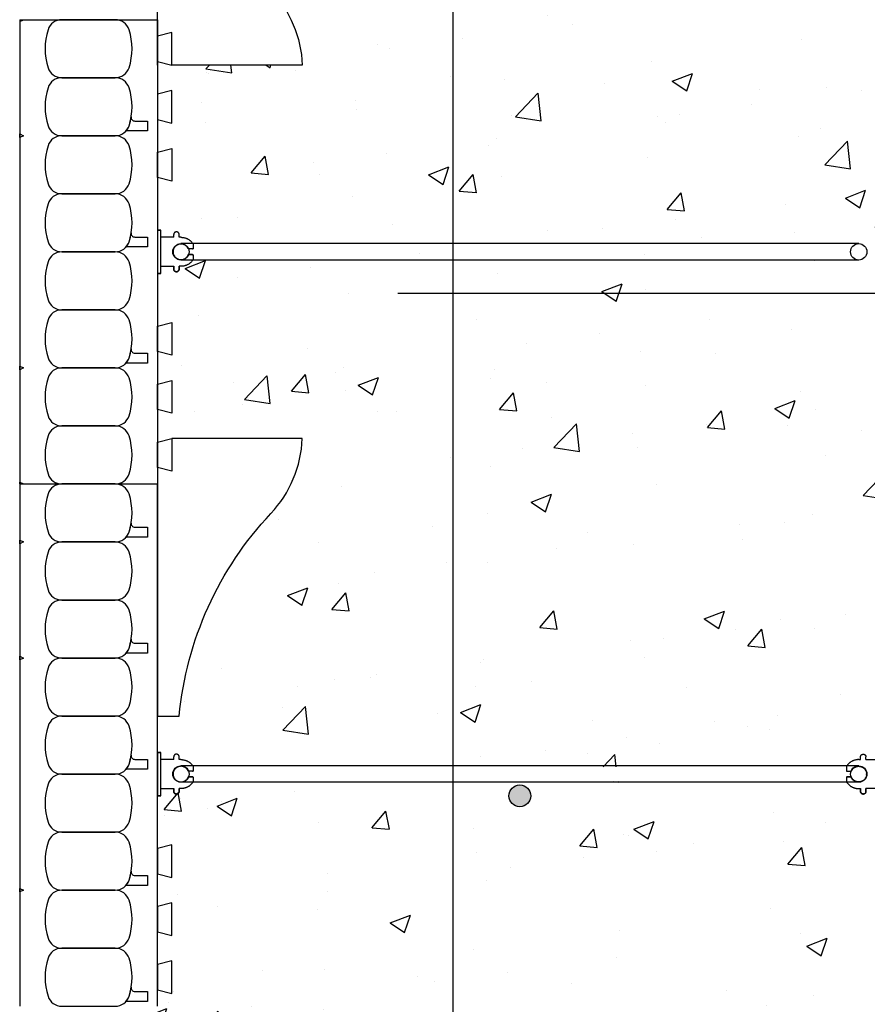
# Model space of a CAD drawing. Units: inches. Extents: x 347.7 to 390.1, y 148.4 to 202.6.
# Drawn here: x 348.7 to 363.3, y 165 to 182 of the extents above; entities that cross this region are included whole.
import ezdxf

# ---------------------------------------------------------------- set-up
doc = ezdxf.new("R2010")
doc.units = ezdxf.units.IN
doc.header["$MEASUREMENT"] = 0
for name, color, linetype in [('HATCH', 12, 'Continuous'), ('line25', 2, 'Continuous'), ('LINE3', 3, 'Continuous'), ('LINE50', 5, 'Continuous'), ('LINE65', 3, 'Continuous'), ('LINE9', 9, 'Continuous')]:
    doc.layers.add(name, color=color, linetype=linetype)

# ---------------------------------------------------------------- blocks, each defined once
blk = doc.blocks.new('WEB_12_CENTRE_TOP')
for p, q in [((11.688, 0.141), (0, 0.141)), ((11.688, -0.141), (0, -0.141))]:
    blk.add_line(p, q)
for centre in [(0, 0), (11.688, 0)]:
    blk.add_circle(centre, 0.141)
blk = doc.blocks.new('Connector')
blk.add_point((0.271, 0))
at = {"layer": 'LINE9'}
for p, q in [((0, 0.375), (0, -0.375)), ((0.062, -0.375), (0.062, 0.375)), ((0.281, 0.25), (0.062, 0.25))]:
    blk.add_line(p, q, dxfattribs=at)
for points, weights in [([(0.007, 0.375), (0.004, 0.375), (0, 0.375)], [1, 0.972587069138, 0.950305488115]), ([(0.327, 0.343), (0.308, 0.343), (0.281, 0.317), (0.281, 0.297)], [1, 0.85355339, 0.85355339, 1]), ([(0.328, 0.343), (0.327, 0.343), (0.327, 0.343)], [1, 0.70710678, 1]), ([(0.375, 0.297), (0.375, 0.317), (0.348, 0.343), (0.329, 0.343)], [1, 0.85355339, 0.85355339, 1]), ([(0.406, 0.25), (0.546, 0.25), (0.619, 0.131)], [0.958404415409, 0.794674173519, 0.864651571113]), ([(0.619, 0.052), (0.612, 0.049), (0.604, 0.049)], [0.83615024178, 0.892081430621, 1]), ([(0.619, -0.131), (0.546, -0.25), (0.406, -0.25)], [0.864651574428, 0.794674169686, 0.958404415195]), ([(0.604, -0.049), (0.612, -0.049), (0.619, -0.052)], [1, 0.89208144177, 0.836150253337]), ([(0.281, -0.297), (0.281, -0.317), (0.308, -0.343), (0.327, -0.343)], [1, 0.85355339, 0.85355339, 1]), ([(0.327, -0.343), (0.281, -0.343), (0.281, -0.297)], [1, 0.70710678, 1]), ([(0.329, -0.343), (0.348, -0.343), (0.375, -0.317), (0.375, -0.297)], [1, 0.85355339, 0.85355339, 1]), ([(0.375, -0.297), (0.375, -0.343), (0.329, -0.343)], [1, 0.70710678, 1]), ([(0, -0.375), (0.004, -0.375), (0.007, -0.375)], [0.950305488115, 0.972587069138, 1])]:
    blk.add_rational_spline(points, weights, degree=2, dxfattribs=at)
for points, degree in [([(0, 0.375), (0.002, 0.375), (0.005, 0.375), (0.007, 0.375)], 3), ([(0.007, 0.375), (0.021, 0.375), (0.051, 0.375), (0.062, 0.375), (0.062, 0.375)], 3), ([(0.327, 0.343), (0.327, 0.343), (0.328, 0.343), (0.328, 0.343)], 3), ([(0.328, 0.343), (0.329, 0.343), (0.329, 0.343), (0.329, 0.343)], 3), ([(0.281, 0.25), (0.281, 0.297)], 1), ([(0.375, 0.25), (0.375, 0.297)], 1), ([(0.406, 0.25), (0.375, 0.25)], 1), ([(0.406, 0.25), (0.406, 0.25)], 1), ([(0.406, 0.25), (0.406, 0.25)], 1), ([(0.406, 0.25), (0.406, 0.25)], 1), ([(0.406, 0.25), (0.406, 0.25)], 1), ([(0.406, 0.25), (0.406, 0.25)], 1), ([(0.406, 0.25), (0.406, 0.25)], 1), ([(0.406, 0.25), (0.406, 0.25)], 1), ([(0.406, 0.25), (0.406, 0.25)], 1), ([(0.406, 0.25), (0.406, 0.25)], 1), ([(0.406, 0.25), (0.406, 0.25)], 1), ([(0.406, 0.25), (0.406, 0.25)], 1), ([(0.406, 0.25), (0.406, 0.25)], 1), ([(0.406, 0.25), (0.406, 0.25)], 1), ([(0.406, 0.25), (0.406, 0.25)], 1), ([(0.406, 0.25), (0.406, 0.25)], 1), ([(0.406, 0.25), (0.406, 0.25)], 1), ([(0.406, 0.25), (0.406, 0.25)], 1), ([(0.406, 0.25), (0.406, 0.25)], 1), ([(0.406, 0.25), (0.406, 0.25)], 1), ([(0.406, 0.25), (0.406, 0.25)], 1), ([(0.406, 0.25), (0.406, 0.25)], 1), ([(0.406, 0.25), (0.406, 0.25)], 1), ([(0.406, 0.25), (0.406, 0.25)], 1), ([(0.406, 0.25), (0.406, 0.25)], 1), ([(0.604, 0.049), (0.532, 0.049)], 1), ([(0.532, 0.049), (0.532, 0.049)], 1), ([(0.532, 0.049), (0.532, 0.049)], 1), ([(0.532, 0.049), (0.532, 0.049)], 1), ([(0.532, 0.049), (0.532, 0.049)], 1), ([(0.532, 0.049), (0.532, 0.049)], 1), ([(0.532, 0.049), (0.532, 0.049)], 1), ([(0.532, 0.049), (0.532, 0.049)], 1), ([(0.532, 0.049), (0.532, 0.049)], 1), ([(0.532, 0.049), (0.532, 0.049)], 1), ([(0.532, 0.049), (0.532, 0.049)], 1), ([(0.604, 0.049), (0.609, 0.049), (0.614, 0.05), (0.619, 0.052)], 3), ([(0.604, 0.049), (0.604, 0.049)], 1), ([(0.604, 0.049), (0.604, 0.049)], 1), ([(0.604, 0.049), (0.604, 0.049)], 1), ([(0.604, 0.049), (0.604, 0.049)], 1), ([(0.619, 0.131), (0.619, 0.052)], 1), ([(0.619, 0.131), (0.619, 0.131)], 1), ([(0.619, 0.131), (0.619, 0.131)], 1), ([(0.619, 0.131), (0.619, 0.131)], 1), ([(0.619, 0.131), (0.619, 0.131)], 1), ([(0.532, -0.049), (0.604, -0.049)], 1), ([(0.604, -0.049), (0.58, -0.049), (0.556, -0.049), (0.532, -0.049)], 3), ([(0.532, -0.049), (0.532, -0.049)], 1), ([(0.532, -0.049), (0.532, -0.049)], 1), ([(0.532, -0.049), (0.532, -0.049)], 1), ([(0.532, -0.049), (0.532, -0.049)], 1), ([(0.619, -0.052), (0.614, -0.05), (0.609, -0.049), (0.604, -0.049)], 3), ([(0.604, -0.049), (0.604, -0.049)], 1), ([(0.604, -0.049), (0.604, -0.049)], 1), ([(0.604, -0.049), (0.604, -0.049)], 1), ([(0.604, -0.049), (0.604, -0.049)], 1), ([(0.604, -0.049), (0.604, -0.049)], 1), ([(0.604, -0.049), (0.604, -0.049)], 1), ([(0.604, -0.049), (0.604, -0.049)], 1), ([(0.604, -0.049), (0.604, -0.049)], 1), ([(0.619, -0.052), (0.619, -0.131)], 1), ([(0.619, -0.131), (0.619, -0.131)], 1), ([(0.619, -0.131), (0.619, -0.131)], 1), ([(0.619, -0.131), (0.619, -0.131)], 1), ([(0.619, -0.131), (0.619, -0.131)], 1), ([(0.062, -0.25), (0.281, -0.25)], 1), ([(0.281, -0.297), (0.281, -0.25)], 1), ([(0.281, -0.25), (0.281, -0.297)], 1), ([(0.375, -0.25), (0.375, -0.297)], 1), ([(0.375, -0.297), (0.375, -0.25)], 1), ([(0.406, -0.25), (0.375, -0.25)], 1), ([(0.406, -0.25), (0.406, -0.25)], 1), ([(0.406, -0.25), (0.406, -0.25)], 1), ([(0.406, -0.25), (0.406, -0.25)], 1), ([(0.406, -0.25), (0.406, -0.25)], 1), ([(0.406, -0.25), (0.406, -0.25)], 1), ([(0.406, -0.25), (0.406, -0.25)], 1), ([(0.406, -0.25), (0.406, -0.25)], 1), ([(0.406, -0.25), (0.406, -0.25)], 1), ([(0.406, -0.25), (0.406, -0.25)], 1), ([(0.406, -0.25), (0.406, -0.25)], 1), ([(0.406, -0.25), (0.406, -0.25)], 1), ([(0.007, -0.375), (0.005, -0.375), (0.002, -0.375), (0, -0.375)], 3), ([(0.062, -0.375), (0.062, -0.375), (0.051, -0.375), (0.021, -0.375), (0.007, -0.375)], 3), ([(0.328, -0.343), (0.328, -0.343), (0.327, -0.343), (0.327, -0.343)], 3), ([(0.329, -0.343), (0.329, -0.343), (0.329, -0.343), (0.328, -0.343)], 3)]:
    blk.add_open_spline(points, degree=degree, dxfattribs=at)
for points, weights, knots in [([(0.062, 0.375), (0.062, 0.375), (0.046, 0.375), (0.03, 0.375), (0.007, 0.375)], [0.868718858569, 0.861102746415, 1, 0.861102734288, 0.868718859898], [0, 0, 0, 0.5, 0.5, 1, 1, 1]), ([(0.532, 0.049), (0.472, 0.203), (0.333, 0.113), (0.157, 0), (0.333, -0.113), (0.472, -0.203), (0.532, -0.049)], [0.899508922286, 0.599718215298, 1, 0.54226024, 1, 0.599718224335, 0.899508908749], [0, 0, 0, 0.318112, 0.318112, 0.681888, 0.681888, 1, 1, 1]), ([(0.007, -0.375), (0.03, -0.375), (0.046, -0.375), (0.062, -0.375), (0.062, -0.375)], [0.868718859319, 0.861102739573, 1, 0.861102742958, 0.868718858948], [0, 0, 0, 0.5, 0.5, 1, 1, 1])]:
    blk.add_rational_spline(points, weights, degree=2, knots=knots, dxfattribs=at)

msp = doc.modelspace()

# ---------------------------------------------------------------- hatches: boundary and pattern name
at = {"layer": 'HATCH'}
h = msp.add_hatch(dxfattribs=at)
h.set_pattern_fill('AR-CONC', color=256, scale=0.5, style=0)
h.set_pattern_definition([(50, (16.918, 86.6055), (3.5863, -0.31376), [0.375, -4.125]), (355, (16.918, 86.6055), (-0.693757, 3.76096), [0.3, -3.3]), (100.4514, (17.217, 86.5794), (2.892547, 3.447198), [0.3187, -3.50571]), (46.1842, (16.918, 87.6055), (5.336205, -0.827595), [0.5625, -6.1875]), (96.6356, (17.3627, 87.5366), (4.673314, 4.87059), [0.47805, -5.258565]), (351.1842, (16.918, 87.6055), (4.67331, 4.87059), [0.45, -4.95]), (21, (17.418, 87.3555), (2.984535, -2.013094), [0.375, -4.125]), (326, (17.418, 87.3555), (1.216577, 3.62575), [0.3, -3.3]), (71.4514, (17.6667, 87.1878), (4.201113, 1.612652), [0.3187, -3.50571]), (37.5, (16.918, 86.6055), (0.0607993, 1.6644693), [0, -3.26, 0, -3.35, 0, -3.3125]), (7.5, (16.918, 86.6055), (1.315348, 1.9720586), [0, -1.91, 0, -3.185, 0, -1.2625]), (327.5, (15.803, 86.6055), (2.669112, -0.1127744), [0, -1.25, 0, -3.9, 0, -5.175]), (317.5, (15.303, 86.6055), (2.915931, 0.500525), [0, -1.625, 0, -2.59, 0, -3.675])])
h.paths.add_polyline_path([(357.0998, 168.6095, -1), (357.4748, 168.6095, -1)], flags=16)
h.paths.add_polyline_path([(357.4748, 152.5939, -1), (357.0998, 152.5939, -1)], flags=16)
h.paths.add_polyline_path([(390.1467, 177.2661), (390.1467, 178.703), (382.4122, 178.703), (382.4122, 177.2661)], flags=17)
h.paths.add_polyline_path([(384.4637, 177.9819, 1), (384.8387, 177.9819, 1)], flags=17)
h.paths.add_polyline_path([(374.4122, 178.703), (374.4122, 177.2661), (382.1622, 177.2661), (382.1622, 178.703)], flags=17)
h.paths.add_polyline_path([(374.1622, 177.2661), (374.1622, 178.703), (366.4122, 178.703), (366.4122, 177.2661)], flags=17)
h.paths.add_polyline_path([(368.4637, 177.982, 1), (368.8387, 177.982, 1)], flags=17)
edge = h.paths.add_edge_path()
edge.add_line((388.3498, 178.982), (388.3498, 184.2345))
edge.add_line((388.3498, 184.2345), (388.0061, 184.2345))
edge.add_line((388.0061, 184.2345), (388.0685, 183.9845))
edge.add_line((388.0685, 183.9845), (387.5061, 183.9845))
edge.add_line((387.5061, 183.9845), (387.5685, 184.2345))
edge.add_line((387.5685, 184.2345), (387.0061, 184.2345))
edge.add_line((387.0061, 184.2345), (387.0685, 183.9845))
edge.add_line((387.0685, 183.9845), (386.5061, 183.9845))
edge.add_line((386.5061, 183.9845), (386.5685, 184.2345))
edge.add_line((386.5685, 184.2345), (386.2873, 184.2345))
edge.add_line((386.2873, 184.2345), (386.0061, 184.2345))
edge.add_line((386.0061, 184.2345), (386.0685, 183.9845))
edge.add_line((386.0685, 183.9845), (385.5061, 183.9845))
edge.add_line((385.5061, 183.9845), (385.5685, 184.2345))
edge.add_line((385.5685, 184.2345), (385.0061, 184.2345))
edge.add_line((385.0061, 184.2345), (385.0685, 183.9845))
edge.add_line((385.0685, 183.9845), (384.5061, 183.9845))
edge.add_line((384.5061, 183.9845), (384.5685, 184.2345))
edge.add_line((384.5685, 184.2345), (384.0061, 184.2345))
edge.add_line((384.0061, 184.2345), (384.0685, 183.9845))
edge.add_line((384.0685, 183.9845), (383.5061, 183.9845))
edge.add_line((383.5061, 183.9845), (383.5685, 184.2345))
edge.add_line((383.5685, 184.2345), (381.0061, 184.2345))
edge.add_line((381.0061, 184.2345), (381.0685, 183.9845))
edge.add_line((381.0685, 183.9845), (380.5061, 183.9845))
edge.add_line((380.5061, 183.9845), (380.5685, 184.2345))
edge.add_line((380.5685, 184.2345), (380.0061, 184.2345))
edge.add_line((380.0061, 184.2345), (380.0685, 183.9845))
edge.add_line((380.0685, 183.9845), (379.5061, 183.9845))
edge.add_line((379.5061, 183.9845), (379.5685, 184.2345))
edge.add_line((379.5685, 184.2345), (379.0061, 184.2345))
edge.add_line((379.0061, 184.2345), (379.0685, 183.9845))
edge.add_line((379.0685, 183.9845), (378.5061, 183.9845))
edge.add_line((378.5061, 183.9845), (378.5685, 184.2345))
edge.add_line((378.5685, 184.2345), (378.0061, 184.2345))
edge.add_line((378.0061, 184.2345), (378.0685, 183.9845))
edge.add_line((378.0685, 183.9845), (377.5061, 183.9845))
edge.add_line((377.5061, 183.9845), (377.5685, 184.2345))
edge.add_line((377.5685, 184.2345), (377.0061, 184.2345))
edge.add_line((377.0061, 184.2345), (377.0685, 183.9845))
edge.add_line((377.0685, 183.9845), (376.5061, 183.9845))
edge.add_line((376.5061, 183.9845), (376.5685, 184.2345))
edge.add_line((376.5685, 184.2345), (376.0061, 184.2345))
edge.add_line((376.0061, 184.2345), (376.0685, 183.9845))
edge.add_line((376.0685, 183.9845), (375.5061, 183.9845))
edge.add_line((375.5061, 183.9845), (375.5685, 184.2345))
edge.add_line((375.5685, 184.2345), (373.0061, 184.2345))
edge.add_line((373.0061, 184.2345), (373.0685, 183.9845))
edge.add_line((373.0685, 183.9845), (372.5061, 183.9845))
edge.add_line((372.5061, 183.9845), (372.5685, 184.2345))
edge.add_line((372.5685, 184.2345), (372.0061, 184.2345))
edge.add_line((372.0061, 184.2345), (372.0685, 183.9845))
edge.add_line((372.0685, 183.9845), (371.5061, 183.9845))
edge.add_line((371.5061, 183.9845), (371.5685, 184.2345))
edge.add_line((371.5685, 184.2345), (371.0061, 184.2345))
edge.add_line((371.0061, 184.2345), (371.0685, 183.9845))
edge.add_line((371.0685, 183.9845), (370.5061, 183.9845))
edge.add_line((370.5061, 183.9845), (370.5685, 184.2345))
edge.add_line((370.5685, 184.2345), (370.0061, 184.2345))
edge.add_line((370.0061, 184.2345), (370.0685, 183.9845))
edge.add_line((370.0685, 183.9845), (369.5061, 183.9845))
edge.add_line((369.5061, 183.9845), (369.5685, 184.2345))
edge.add_line((369.5685, 184.2345), (369.0061, 184.2345))
edge.add_line((369.0061, 184.2345), (369.0685, 183.9845))
edge.add_line((369.0685, 183.9845), (368.5061, 183.9845))
edge.add_line((368.5061, 183.9845), (368.5685, 184.2345))
edge.add_line((368.5685, 184.2345), (368.0061, 184.2345))
edge.add_line((368.0061, 184.2345), (368.0685, 183.9845))
edge.add_line((368.0685, 183.9845), (367.5061, 183.9845))
edge.add_line((367.5061, 183.9845), (367.5685, 184.2345))
edge.add_line((367.5685, 184.2345), (364.7873, 184.2345))
edge.add_arc((364.7873, 185.4845), 1.25, 180, 270, ccw=False)
edge.add_line((363.5373, 185.4845), (363.5373, 188.2657))
edge.add_line((363.5373, 188.2657), (363.2873, 188.2034))
edge.add_line((363.2873, 188.2034), (363.2873, 188.7657))
edge.add_line((363.2873, 188.7657), (363.5373, 188.7034))
edge.add_line((363.5373, 188.7034), (363.5373, 189.2657))
edge.add_line((363.5373, 189.2657), (363.2873, 189.2034))
edge.add_line((363.2873, 189.2034), (363.2873, 189.7657))
edge.add_line((363.2873, 189.7657), (363.5373, 189.7034))
edge.add_line((363.5373, 189.7034), (363.5373, 190.2657))
edge.add_line((363.5373, 190.2657), (363.2873, 190.2034))
edge.add_line((363.2873, 190.2034), (363.2873, 190.7657))
edge.add_line((363.2873, 190.7657), (363.5373, 190.7034))
edge.add_line((363.5373, 190.7034), (363.5373, 191.2657))
edge.add_line((363.5373, 191.2657), (363.2873, 191.2034))
edge.add_line((363.2873, 191.2034), (363.2873, 191.7657))
edge.add_line((363.2873, 191.7657), (363.5373, 191.7034))
edge.add_line((363.5373, 191.7034), (363.5373, 192.2657))
edge.add_line((363.5373, 192.2657), (363.2873, 192.2034))
edge.add_line((363.2873, 192.2034), (363.2873, 192.7657))
edge.add_line((363.2873, 192.7657), (363.5373, 192.7034))
edge.add_line((363.5373, 192.7034), (363.5373, 193.2657))
edge.add_line((363.5373, 193.2657), (363.2873, 193.2034))
edge.add_line((363.2873, 193.2034), (363.2873, 193.7657))
edge.add_line((363.2873, 193.7657), (363.5373, 193.7034))
edge.add_line((363.5373, 193.7034), (363.5373, 196.2657))
edge.add_line((363.5373, 196.2657), (363.2873, 196.2034))
edge.add_line((363.2873, 196.2034), (363.2873, 196.7657))
edge.add_line((363.2873, 196.7657), (363.5373, 196.7034))
edge.add_line((363.5373, 196.7034), (363.5373, 197.2657))
edge.add_line((363.5373, 197.2657), (363.2873, 197.2034))
edge.add_line((363.2873, 197.2034), (363.2873, 197.7657))
edge.add_line((363.2873, 197.7657), (363.5373, 197.7034))
edge.add_line((363.5373, 197.7034), (363.5373, 198.2657))
edge.add_line((363.5373, 198.2657), (363.2873, 198.2034))
edge.add_line((363.2873, 198.2034), (363.2873, 198.7657))
edge.add_line((363.2873, 198.7657), (363.5373, 198.7034))
edge.add_line((363.5373, 198.7034), (363.5373, 199.2657))
edge.add_line((363.5373, 199.2657), (363.2873, 199.2034))
edge.add_line((363.2873, 199.2034), (363.2873, 199.7657))
edge.add_line((363.2873, 199.7657), (363.5373, 199.7034))
edge.add_line((363.5373, 199.7034), (363.5373, 200.2657))
edge.add_line((363.5373, 200.2657), (363.2873, 200.2034))
edge.add_line((363.2873, 200.2034), (363.2873, 200.7657))
edge.add_line((363.2873, 200.7657), (363.5373, 200.7034))
edge.add_line((363.5373, 200.7034), (363.5373, 201.2657))
edge.add_line((363.5373, 201.2657), (363.2873, 201.2034))
edge.add_line((363.2873, 201.2034), (363.2873, 201.6059))
edge.add_line((363.2873, 201.6059), (358.2873, 201.6059))
edge.add_line((358.2873, 201.6059), (357.2873, 202.6059))
edge.add_line((357.2873, 202.6059), (357.2873, 200.6059))
edge.add_line((357.2873, 200.6059), (356.2873, 201.6059))
edge.add_line((356.2873, 201.6059), (356.0057, 201.6059))
edge.add_line((356.0057, 201.6059), (356.0057, 195.1251))
edge.add_line((356.0057, 195.1251), (363.1313, 195.1251))
edge.add_arc((363.1313, 194.9845), 0.1406, -90, 90, ccw=False)
edge.add_line((363.1313, 194.8439), (356.0057, 194.8439))
edge.add_line((356.0057, 194.8439), (356.0057, 187.1095))
edge.add_line((356.0057, 187.1095), (362.8588, 187.1095))
edge.add_line((362.8588, 187.1095), (362.8588, 187.0345))
edge.add_line((362.8588, 187.0345), (363.0193, 187.0345))
edge.add_arc((363.1338, 186.9845), 0.125, -156.42182, 156.42182, ccw=False)
edge.add_line((363.0193, 186.9345), (362.8588, 186.9345))
edge.add_line((362.8588, 186.9345), (362.8588, 186.8595))
edge.add_line((362.8588, 186.8595), (356.0057, 186.8595))
edge.add_line((356.0057, 186.8595), (356.0057, 177.2661))
edge.add_line((356.0057, 177.2661), (366.1622, 177.2661))
edge.add_line((366.1622, 177.2661), (366.1622, 183.5485))
edge.add_line((366.1622, 183.5485), (366.2372, 183.5485))
edge.add_line((366.2372, 183.5485), (366.2372, 183.7089))
edge.add_arc((366.2872, 183.8235), 0.125, -66.42182, 246.42182, ccw=False)
edge.add_line((366.3372, 183.7089), (366.3372, 183.5485))
edge.add_line((366.3372, 183.5485), (366.4122, 183.5485))
edge.add_line((366.4122, 183.5485), (366.4122, 178.703))
edge.add_line((366.4122, 178.703), (374.1622, 178.703))
edge.add_line((374.1622, 178.703), (374.1622, 183.5485))
edge.add_line((374.1622, 183.5485), (374.2372, 183.5485))
edge.add_line((374.2372, 183.5485), (374.2372, 183.7089))
edge.add_arc((374.2872, 183.8235), 0.125, -66.42182, 246.42182, ccw=False)
edge.add_line((374.3372, 183.7089), (374.3372, 183.5485))
edge.add_line((374.3372, 183.5485), (374.4122, 183.5485))
edge.add_line((374.4122, 183.5485), (374.4122, 178.703))
edge.add_line((374.4122, 178.703), (382.1622, 178.703))
edge.add_line((382.1622, 178.703), (382.1622, 183.5485))
edge.add_line((382.1622, 183.5485), (382.2372, 183.5485))
edge.add_line((382.2372, 183.5485), (382.2372, 183.7089))
edge.add_arc((382.2872, 183.8235), 0.125, -66.42182, 246.42182, ccw=False)
edge.add_line((382.3372, 183.7089), (382.3372, 183.5485))
edge.add_line((382.3372, 183.5485), (382.4122, 183.5485))
edge.add_line((382.4122, 183.5485), (382.4122, 178.703))
edge.add_line((382.4122, 178.703), (388.6288, 178.703))
edge.add_line((388.6288, 178.703), (388.3498, 178.982))
edge = h.paths.add_edge_path()
edge.add_line((356.0057, 154.3525), (356.2873, 154.3525))
edge.add_line((356.2873, 154.3525), (357.2873, 155.3525))
edge.add_line((357.2873, 155.3525), (357.2873, 153.3525))
edge.add_line((357.2873, 153.3525), (358.2873, 154.3525))
edge.add_line((358.2873, 154.3525), (363.2873, 154.3525))
edge.add_line((363.2873, 154.3525), (363.2873, 154.7657))
edge.add_line((363.2873, 154.7657), (363.5373, 154.7034))
edge.add_line((363.5373, 154.7034), (363.5373, 155.2657))
edge.add_line((363.5373, 155.2657), (363.2873, 155.2034))
edge.add_line((363.2873, 155.2034), (363.2873, 155.7657))
edge.add_line((363.2873, 155.7657), (363.5373, 155.7034))
edge.add_line((363.5373, 155.7034), (363.5373, 156.2657))
edge.add_line((363.5373, 156.2657), (363.2873, 156.2034))
edge.add_line((363.2873, 156.2034), (363.2873, 156.7657))
edge.add_line((363.2873, 156.7657), (363.5373, 156.7034))
edge.add_line((363.5373, 156.7034), (363.5373, 157.2657))
edge.add_line((363.5373, 157.2657), (363.2873, 157.2034))
edge.add_line((363.2873, 157.2034), (363.2873, 157.7657))
edge.add_line((363.2873, 157.7657), (363.5373, 157.7034))
edge.add_line((363.5373, 157.7034), (363.5373, 158.2657))
edge.add_line((363.5373, 158.2657), (363.2873, 158.2034))
edge.add_line((363.2873, 158.2034), (363.2873, 158.7657))
edge.add_line((363.2873, 158.7657), (363.5373, 158.7034))
edge.add_line((363.5373, 158.7034), (363.5373, 159.2657))
edge.add_line((363.5373, 159.2657), (363.2873, 159.2034))
edge.add_line((363.2873, 159.2034), (363.2873, 159.7657))
edge.add_line((363.2873, 159.7657), (363.5373, 159.7034))
edge.add_line((363.5373, 159.7034), (363.5373, 162.2657))
edge.add_line((363.5373, 162.2657), (363.2873, 162.2034))
edge.add_line((363.2873, 162.2034), (363.2873, 162.7657))
edge.add_line((363.2873, 162.7657), (363.5373, 162.7034))
edge.add_line((363.5373, 162.7034), (363.5373, 163.2657))
edge.add_line((363.5373, 163.2657), (363.2873, 163.2034))
edge.add_line((363.2873, 163.2034), (363.2873, 163.7657))
edge.add_line((363.2873, 163.7657), (363.5373, 163.7034))
edge.add_line((363.5373, 163.7034), (363.5373, 164.2657))
edge.add_line((363.5373, 164.2657), (363.2873, 164.2034))
edge.add_line((363.2873, 164.2034), (363.2873, 164.7657))
edge.add_line((363.2873, 164.7657), (363.5373, 164.7034))
edge.add_line((363.5373, 164.7034), (363.5373, 165.2657))
edge.add_line((363.5373, 165.2657), (363.2873, 165.2034))
edge.add_line((363.2873, 165.2034), (363.2873, 165.7657))
edge.add_line((363.2873, 165.7657), (363.5373, 165.7034))
edge.add_line((363.5373, 165.7034), (363.5373, 166.2657))
edge.add_line((363.5373, 166.2657), (363.2873, 166.2034))
edge.add_line((363.2873, 166.2034), (363.2873, 166.7657))
edge.add_line((363.2873, 166.7657), (363.5373, 166.7034))
edge.add_line((363.5373, 166.7034), (363.5373, 167.2657))
edge.add_line((363.5373, 167.2657), (363.2873, 167.2034))
edge.add_line((363.2873, 167.2034), (363.2873, 167.7657))
edge.add_line((363.2873, 167.7657), (363.5373, 167.7034))
edge.add_line((363.5373, 167.7034), (363.5373, 170.4845))
edge.add_arc((364.7873, 170.4845), 1.25, 90, 180, ccw=False)
edge.add_line((364.7873, 171.7345), (367.5685, 171.7345))
edge.add_line((367.5685, 171.7345), (367.5061, 171.9845))
edge.add_line((367.5061, 171.9845), (368.0685, 171.9845))
edge.add_line((368.0685, 171.9845), (368.0061, 171.7345))
edge.add_line((368.0061, 171.7345), (368.5685, 171.7345))
edge.add_line((368.5685, 171.7345), (368.5061, 171.9845))
edge.add_line((368.5061, 171.9845), (369.0685, 171.9845))
edge.add_line((369.0685, 171.9845), (369.0061, 171.7345))
edge.add_line((369.0061, 171.7345), (369.5685, 171.7345))
edge.add_line((369.5685, 171.7345), (369.5061, 171.9845))
edge.add_line((369.5061, 171.9845), (370.0685, 171.9845))
edge.add_line((370.0685, 171.9845), (370.0061, 171.7345))
edge.add_line((370.0061, 171.7345), (370.5685, 171.7345))
edge.add_line((370.5685, 171.7345), (370.5061, 171.9845))
edge.add_line((370.5061, 171.9845), (371.0685, 171.9845))
edge.add_line((371.0685, 171.9845), (371.0061, 171.7345))
edge.add_line((371.0061, 171.7345), (371.5685, 171.7345))
edge.add_line((371.5685, 171.7345), (371.5061, 171.9845))
edge.add_line((371.5061, 171.9845), (372.0685, 171.9845))
edge.add_line((372.0685, 171.9845), (372.0061, 171.7345))
edge.add_line((372.0061, 171.7345), (372.5685, 171.7345))
edge.add_line((372.5685, 171.7345), (372.5061, 171.9845))
edge.add_line((372.5061, 171.9845), (373.0685, 171.9845))
edge.add_line((373.0685, 171.9845), (373.0061, 171.7345))
edge.add_line((373.0061, 171.7345), (375.5685, 171.7345))
edge.add_line((375.5685, 171.7345), (375.5061, 171.9845))
edge.add_line((375.5061, 171.9845), (376.0685, 171.9845))
edge.add_line((376.0685, 171.9845), (376.0061, 171.7345))
edge.add_line((376.0061, 171.7345), (376.5685, 171.7345))
edge.add_line((376.5685, 171.7345), (376.5061, 171.9845))
edge.add_line((376.5061, 171.9845), (377.0685, 171.9845))
edge.add_line((377.0685, 171.9845), (377.0061, 171.7345))
edge.add_line((377.0061, 171.7345), (377.5685, 171.7345))
edge.add_line((377.5685, 171.7345), (377.5061, 171.9845))
edge.add_line((377.5061, 171.9845), (378.0685, 171.9845))
edge.add_line((378.0685, 171.9845), (378.0061, 171.7345))
edge.add_line((378.0061, 171.7345), (378.5685, 171.7345))
edge.add_line((378.5685, 171.7345), (378.5061, 171.9845))
edge.add_line((378.5061, 171.9845), (379.0685, 171.9845))
edge.add_line((379.0685, 171.9845), (379.0061, 171.7345))
edge.add_line((379.0061, 171.7345), (379.5685, 171.7345))
edge.add_line((379.5685, 171.7345), (379.5061, 171.9845))
edge.add_line((379.5061, 171.9845), (380.0685, 171.9845))
edge.add_line((380.0685, 171.9845), (380.0061, 171.7345))
edge.add_line((380.0061, 171.7345), (380.5685, 171.7345))
edge.add_line((380.5685, 171.7345), (380.5061, 171.9845))
edge.add_line((380.5061, 171.9845), (381.0685, 171.9845))
edge.add_line((381.0685, 171.9845), (381.0061, 171.7345))
edge.add_line((381.0061, 171.7345), (383.5685, 171.7345))
edge.add_line((383.5685, 171.7345), (383.5061, 171.9845))
edge.add_line((383.5061, 171.9845), (384.0685, 171.9845))
edge.add_line((384.0685, 171.9845), (384.0061, 171.7345))
edge.add_line((384.0061, 171.7345), (384.5685, 171.7345))
edge.add_line((384.5685, 171.7345), (384.5061, 171.9845))
edge.add_line((384.5061, 171.9845), (385.0685, 171.9845))
edge.add_line((385.0685, 171.9845), (385.0061, 171.7345))
edge.add_line((385.0061, 171.7345), (385.5685, 171.7345))
edge.add_line((385.5685, 171.7345), (385.5061, 171.9845))
edge.add_line((385.5061, 171.9845), (386.0685, 171.9845))
edge.add_line((386.0685, 171.9845), (386.0061, 171.7345))
edge.add_line((386.0061, 171.7345), (386.5685, 171.7345))
edge.add_line((386.5685, 171.7345), (386.5061, 171.9845))
edge.add_line((386.5061, 171.9845), (387.0685, 171.9845))
edge.add_line((387.0685, 171.9845), (387.0061, 171.7345))
edge.add_line((387.0061, 171.7345), (387.5685, 171.7345))
edge.add_line((387.5685, 171.7345), (387.5061, 171.9845))
edge.add_line((387.5061, 171.9845), (388.0685, 171.9845))
edge.add_line((388.0685, 171.9845), (388.0061, 171.7345))
edge.add_line((388.0061, 171.7345), (388.3498, 171.7345))
edge.add_line((388.3498, 171.7345), (388.3498, 176.982))
edge.add_line((388.3498, 176.982), (388.0657, 177.2661))
edge.add_line((388.0657, 177.2661), (382.4122, 177.2661))
edge.add_line((382.4122, 177.2661), (382.4122, 172.4105))
edge.add_line((382.4122, 172.4105), (382.3372, 172.4105))
edge.add_line((382.3372, 172.4105), (382.3372, 172.25))
edge.add_arc((382.2872, 172.1355), 0.125, -246.42182, 66.42182, ccw=False)
edge.add_line((382.2372, 172.25), (382.2372, 172.4105))
edge.add_line((382.2372, 172.4105), (382.1622, 172.4105))
edge.add_line((382.1622, 172.4105), (382.1622, 177.2661))
edge.add_line((382.1622, 177.2661), (374.4122, 177.2661))
edge.add_line((374.4122, 177.2661), (374.4122, 172.4105))
edge.add_line((374.4122, 172.4105), (374.3372, 172.4105))
edge.add_line((374.3372, 172.4105), (374.3372, 172.25))
edge.add_arc((374.2872, 172.1355), 0.125, -246.42182, 66.42182, ccw=False)
edge.add_line((374.2372, 172.25), (374.2372, 172.4105))
edge.add_line((374.2372, 172.4105), (374.1622, 172.4105))
edge.add_line((374.1622, 172.4105), (374.1622, 177.2661))
edge.add_line((374.1622, 177.2661), (366.4122, 177.2661))
edge.add_line((366.4122, 177.2661), (366.4122, 172.4105))
edge.add_line((366.4122, 172.4105), (366.3372, 172.4105))
edge.add_line((366.3372, 172.4105), (366.3372, 172.25))
edge.add_arc((366.2872, 172.1355), 0.125, -246.42182, 66.42182, ccw=False)
edge.add_line((366.2372, 172.25), (366.2372, 172.4105))
edge.add_line((366.2372, 172.4105), (366.1622, 172.4105))
edge.add_line((366.1622, 172.4105), (366.1622, 177.2661))
edge.add_line((366.1622, 177.2661), (356.0057, 177.2661))
edge.add_line((356.0057, 177.2661), (356.0057, 169.1095))
edge.add_line((356.0057, 169.1095), (362.8898, 169.1095))
edge.add_line((362.8898, 169.1095), (362.8898, 169.0345))
edge.add_line((362.8898, 169.0345), (363.0503, 169.0345))
edge.add_arc((363.1648, 168.9845), 0.125, -156.42182, 156.42182, ccw=False)
edge.add_line((363.0503, 168.9345), (362.8898, 168.9345))
edge.add_line((362.8898, 168.9345), (362.8898, 168.8595))
edge.add_line((362.8898, 168.8595), (356.0057, 168.8595))
edge.add_line((356.0057, 168.8595), (356.0057, 161.1251))
edge.add_line((356.0057, 161.1251), (363.1313, 161.1251))
edge.add_arc((363.1313, 160.9845), 0.1406, -90, 90, ccw=False)
edge.add_line((363.1313, 160.8439), (356.0057, 160.8439))
edge.add_line((356.0057, 160.8439), (356.0057, 154.3525))
edge = h.paths.add_edge_path()
edge.add_line((351.2873, 154.3525), (356.0057, 154.3525))
edge.add_line((356.0057, 154.3525), (356.0057, 160.8439))
edge.add_line((356.0057, 160.8439), (351.4433, 160.8439))
edge.add_arc((351.4433, 160.9845), 0.1406, 90, 270, ccw=False)
edge.add_line((351.4433, 161.1251), (356.0057, 161.1251))
edge.add_line((356.0057, 161.1251), (356.0057, 168.8595))
edge.add_line((356.0057, 168.8595), (351.7518, 168.8595))
edge.add_line((351.7518, 168.8595), (351.7518, 168.9345))
edge.add_line((351.7518, 168.9345), (351.5914, 168.9345))
edge.add_arc((351.4768, 168.9845), 0.125, 23.57818, 336.42182, ccw=False)
edge.add_line((351.5914, 169.0345), (351.7518, 169.0345))
edge.add_line((351.7518, 169.0345), (351.7518, 169.1095))
edge.add_line((351.7518, 169.1095), (356.0057, 169.1095))
edge.add_line((356.0057, 169.1095), (356.0057, 186.8595))
edge.add_line((356.0057, 186.8595), (351.7208, 186.8595))
edge.add_line((351.7208, 186.8595), (351.7208, 186.9345))
edge.add_line((351.7208, 186.9345), (351.5604, 186.9345))
edge.add_arc((351.4458, 186.9845), 0.125, 23.57818, 336.42182, ccw=False)
edge.add_line((351.5604, 187.0345), (351.7208, 187.0345))
edge.add_line((351.7208, 187.0345), (351.7208, 187.1095))
edge.add_line((351.7208, 187.1095), (356.0057, 187.1095))
edge.add_line((356.0057, 187.1095), (356.0057, 194.8439))
edge.add_line((356.0057, 194.8439), (351.4433, 194.8439))
edge.add_arc((351.4433, 194.9845), 0.1406, 90, 270, ccw=False)
edge.add_line((351.4433, 195.1251), (356.0057, 195.1251))
edge.add_line((356.0057, 195.1251), (356.0057, 201.6059))
edge.add_line((356.0057, 201.6059), (351.2873, 201.6059))
edge.add_line((351.2873, 201.6059), (351.2873, 201.2034))
edge.add_line((351.2873, 201.2034), (351.0373, 201.2657))
edge.add_line((351.0373, 201.2657), (351.0373, 200.7034))
edge.add_line((351.0373, 200.7034), (351.2873, 200.7657))
edge.add_line((351.2873, 200.7657), (351.2873, 200.2034))
edge.add_line((351.2873, 200.2034), (351.0373, 200.2657))
edge.add_line((351.0373, 200.2657), (351.0373, 199.7034))
edge.add_line((351.0373, 199.7034), (351.2873, 199.7657))
edge.add_line((351.2873, 199.7657), (351.2873, 199.2034))
edge.add_line((351.2873, 199.2034), (351.0373, 199.2657))
edge.add_line((351.0373, 199.2657), (351.0373, 198.7034))
edge.add_line((351.0373, 198.7034), (351.2873, 198.7657))
edge.add_line((351.2873, 198.7657), (351.2873, 198.2034))
edge.add_line((351.2873, 198.2034), (351.0373, 198.2657))
edge.add_line((351.0373, 198.2657), (351.0373, 197.7034))
edge.add_line((351.0373, 197.7034), (351.2873, 197.7657))
edge.add_line((351.2873, 197.7657), (351.2873, 197.2034))
edge.add_line((351.2873, 197.2034), (351.0373, 197.2657))
edge.add_line((351.0373, 197.2657), (351.0373, 196.7034))
edge.add_line((351.0373, 196.7034), (351.2873, 196.7657))
edge.add_line((351.2873, 196.7657), (351.2873, 196.2034))
edge.add_line((351.2873, 196.2034), (351.0373, 196.2657))
edge.add_line((351.0373, 196.2657), (351.0373, 193.7034))
edge.add_line((351.0373, 193.7034), (351.2873, 193.7657))
edge.add_line((351.2873, 193.7657), (351.2873, 193.2034))
edge.add_line((351.2873, 193.2034), (351.0373, 193.2657))
edge.add_line((351.0373, 193.2657), (351.0373, 192.7034))
edge.add_line((351.0373, 192.7034), (351.2873, 192.7657))
edge.add_line((351.2873, 192.7657), (351.2873, 192.2034))
edge.add_line((351.2873, 192.2034), (351.0373, 192.2657))
edge.add_line((351.0373, 192.2657), (351.0373, 191.7034))
edge.add_line((351.0373, 191.7034), (351.2873, 191.7657))
edge.add_line((351.2873, 191.7657), (351.2873, 191.2034))
edge.add_line((351.2873, 191.2034), (351.0373, 191.2657))
edge.add_line((351.0373, 191.2657), (351.0373, 190.9845))
edge.add_line((351.0373, 190.9845), (351.0373, 190.9845))
edge.add_line((351.0373, 190.9845), (351.0373, 190.7034))
edge.add_line((351.0373, 190.7034), (351.2873, 190.7657))
edge.add_line((351.2873, 190.7657), (351.2873, 190.2034))
edge.add_line((351.2873, 190.2034), (351.0373, 190.2657))
edge.add_line((351.0373, 190.2657), (351.0373, 189.7034))
edge.add_line((351.0373, 189.7034), (351.2873, 189.7657))
edge.add_line((351.2873, 189.7657), (351.2873, 189.2034))
edge.add_line((351.2873, 189.2034), (351.0373, 189.2657))
edge.add_line((351.0373, 189.2657), (351.0373, 188.7034))
edge.add_line((351.0373, 188.7034), (351.2873, 188.7657))
edge.add_line((351.2873, 188.7657), (351.2873, 188.2034))
edge.add_line((351.2873, 188.2034), (351.0373, 188.2657))
edge.add_line((351.0373, 188.2657), (351.0373, 185.9845))
edge.add_line((351.0373, 185.9845), (351.4123, 185.9845))
edge.add_arc((357.3032, 186.5496), 5.918, 185.47947, 223.26364)
edge.add_arc((351.5373, 181.123), 2, 2.30285, 43.26364, ccw=False)
edge.add_line((353.5357, 181.2034), (351.2873, 181.2034))
edge.add_line((351.2873, 181.2034), (351.0373, 181.2657))
edge.add_line((351.0373, 181.2657), (351.0373, 180.7034))
edge.add_line((351.0373, 180.7034), (351.2873, 180.7657))
edge.add_line((351.2873, 180.7657), (351.2873, 180.2034))
edge.add_line((351.2873, 180.2034), (351.0373, 180.2657))
edge.add_line((351.0373, 180.2657), (351.0373, 179.7034))
edge.add_line((351.0373, 179.7034), (351.2873, 179.7657))
edge.add_line((351.2873, 179.7657), (351.2873, 179.2034))
edge.add_line((351.2873, 179.2034), (351.0373, 179.2657))
edge.add_line((351.0373, 179.2657), (351.0373, 176.7034))
edge.add_line((351.0373, 176.7034), (351.2873, 176.7657))
edge.add_line((351.2873, 176.7657), (351.2873, 176.2034))
edge.add_line((351.2873, 176.2034), (351.0373, 176.2657))
edge.add_line((351.0373, 176.2657), (351.0373, 175.7034))
edge.add_line((351.0373, 175.7034), (351.2873, 175.7657))
edge.add_line((351.2873, 175.7657), (351.2873, 175.2034))
edge.add_line((351.2873, 175.2034), (351.0373, 175.2657))
edge.add_line((351.0373, 175.2657), (351.0373, 174.7034))
edge.add_line((351.0373, 174.7034), (351.2873, 174.7657))
edge.add_line((351.2873, 174.7657), (353.5357, 174.7657))
edge.add_arc((351.5373, 174.8461), 2, 316.73636, 357.69715, ccw=False)
edge.add_arc((357.3032, 169.4194), 5.918, 136.73636, 174.52053)
edge.add_line((351.4123, 169.9845), (351.0373, 169.9845))
edge.add_line((351.0373, 169.9845), (351.0373, 167.7034))
edge.add_line((351.0373, 167.7034), (351.2873, 167.7657))
edge.add_line((351.2873, 167.7657), (351.2873, 167.2034))
edge.add_line((351.2873, 167.2034), (351.0373, 167.2657))
edge.add_line((351.0373, 167.2657), (351.0373, 166.7034))
edge.add_line((351.0373, 166.7034), (351.2873, 166.7657))
edge.add_line((351.2873, 166.7657), (351.2873, 166.2034))
edge.add_line((351.2873, 166.2034), (351.0373, 166.2657))
edge.add_line((351.0373, 166.2657), (351.0373, 165.7034))
edge.add_line((351.0373, 165.7034), (351.2873, 165.7657))
edge.add_line((351.2873, 165.7657), (351.2873, 165.2034))
edge.add_line((351.2873, 165.2034), (351.0373, 165.2657))
edge.add_line((351.0373, 165.2657), (351.0373, 164.9845))
edge.add_line((351.0373, 164.9845), (351.0373, 164.9845))
edge.add_line((351.0373, 164.9845), (351.0373, 164.7034))
edge.add_line((351.0373, 164.7034), (351.2873, 164.7657))
edge.add_line((351.2873, 164.7657), (351.2873, 164.2034))
edge.add_line((351.2873, 164.2034), (351.0373, 164.2657))
edge.add_line((351.0373, 164.2657), (351.0373, 163.7034))
edge.add_line((351.0373, 163.7034), (351.2873, 163.7657))
edge.add_line((351.2873, 163.7657), (351.2873, 163.2034))
edge.add_line((351.2873, 163.2034), (351.0373, 163.2657))
edge.add_line((351.0373, 163.2657), (351.0373, 162.7034))
edge.add_line((351.0373, 162.7034), (351.2873, 162.7657))
edge.add_line((351.2873, 162.7657), (351.2873, 162.2034))
edge.add_line((351.2873, 162.2034), (351.0373, 162.2657))
edge.add_line((351.0373, 162.2657), (351.0373, 159.7034))
edge.add_line((351.0373, 159.7034), (351.2873, 159.7657))
edge.add_line((351.2873, 159.7657), (351.2873, 159.2034))
edge.add_line((351.2873, 159.2034), (351.0373, 159.2657))
edge.add_line((351.0373, 159.2657), (351.0373, 158.7034))
edge.add_line((351.0373, 158.7034), (351.2873, 158.7657))
edge.add_line((351.2873, 158.7657), (351.2873, 158.2034))
edge.add_line((351.2873, 158.2034), (351.0373, 158.2657))
edge.add_line((351.0373, 158.2657), (351.0373, 157.7034))
edge.add_line((351.0373, 157.7034), (351.2873, 157.7657))
edge.add_line((351.2873, 157.7657), (351.2873, 157.2034))
edge.add_line((351.2873, 157.2034), (351.0373, 157.2657))
edge.add_line((351.0373, 157.2657), (351.0373, 156.7034))
edge.add_line((351.0373, 156.7034), (351.2873, 156.7657))
edge.add_line((351.2873, 156.7657), (351.2873, 156.2034))
edge.add_line((351.2873, 156.2034), (351.0373, 156.2657))
edge.add_line((351.0373, 156.2657), (351.0373, 155.7034))
edge.add_line((351.0373, 155.7034), (351.2873, 155.7657))
edge.add_line((351.2873, 155.7657), (351.2873, 155.2034))
edge.add_line((351.2873, 155.2034), (351.0373, 155.2657))
edge.add_line((351.0373, 155.2657), (351.0373, 154.7034))
edge.add_line((351.0373, 154.7034), (351.2873, 154.7657))
edge.add_line((351.2873, 154.7657), (351.2873, 154.3525))
at = {"layer": 'LINE3'}
msp.add_hatch(color=256, dxfattribs=at).paths.add_polyline_path([(357.0998, 168.6095, 1), (357.4748, 168.6095, 1)])

# ---------------------------------------------------------------- linework, layer by layer
at = {"layer": 'line25'}
for p, q in [((351.0373, 181.9845), (351.0373, 173.9845)), ((353.5357, 181.2034), (351.2873, 181.2034)), ((353.5357, 174.7657), (351.2873, 174.7657)), ((351.0373, 164.9845), (351.0373, 173.9845))]:
    msp.add_line(p, q, dxfattribs=at)
for points in [[(351.0373, 181.2033), (351.0373, 185.9845), (351.4123, 185.9845, 0.1663746), (352.9937, 182.4937, -0.1806528), (353.5357, 181.2034, -0.1806528)], [(351.0373, 174.7657), (351.0373, 169.9845), (351.4123, 169.9845, -0.1663746), (352.9937, 173.4753, 0.1806528), (353.5357, 174.7657, 0.1806528)]]:
    msp.add_lwpolyline(points, format="xyb", dxfattribs=at)
for points in [[(351.0373, 181.2657), (351.2873, 181.2034), (351.2873, 181.7657), (351.0373, 181.7034)], [(351.0373, 180.2657), (351.2873, 180.2034), (351.2873, 180.7657), (351.0373, 180.7034)], [(351.0373, 179.7034), (351.2873, 179.7657), (351.2873, 179.2034), (351.0373, 179.2657)], [(351.0373, 176.7034), (351.2873, 176.7657), (351.2873, 176.2034), (351.0373, 176.2657)], [(351.0373, 175.7034), (351.2873, 175.7657), (351.2873, 175.2034), (351.0373, 175.2657)], [(351.0373, 174.7034), (351.2873, 174.7657), (351.2873, 174.2034), (351.0373, 174.2657)], [(351.0373, 167.2657), (351.2873, 167.2034), (351.2873, 167.7657), (351.0373, 167.7034)], [(351.0373, 166.2657), (351.2873, 166.2034), (351.2873, 166.7657), (351.0373, 166.7034)], [(351.0373, 165.2657), (351.2873, 165.2034), (351.2873, 165.7657), (351.0373, 165.7034)]]:
    msp.add_lwpolyline(points, close=True, dxfattribs=at)
at = {"layer": 'LINE3'}
msp.add_line((388.0657, 177.2661), (355.184, 177.2661), dxfattribs=at)
msp.add_circle((357.2873, 168.6095), 0.1875, dxfattribs=at)
at = {"layer": 'LINE50'}
for p, q in [((348.6623, 181.9845), (348.6623, 173.9845)), ((348.6623, 173.9845), (348.6623, 164.9845))]:
    msp.add_line(p, q, dxfattribs=at)
at = {"layer": 'LINE65', "flags": 128}
msp.add_lwpolyline([(356.1296, 201.6059), (356.1296, 154.3525)], dxfattribs=at)
at = {"layer": 'LINE9'}
for p, q in [((348.6623, 181.9845), (351.0373, 181.9845)), ((348.6623, 173.9845), (351.0373, 173.9845))]:
    msp.add_line(p, q, dxfattribs=at)
for points in [[(348.6623, 181.9845), (348.6623, 181.9533), (348.7268, 181.9845)], [(348.6623, 173.9845), (348.6623, 174.0158), (348.7268, 173.9845)]]:
    msp.add_lwpolyline(points, dxfattribs=at)
for points in [[(350.5483, 181.1576, 0.1576708), (350.5483, 181.8114, 0.3253046), (350.3104, 181.9845), (349.3892, 181.9845, 0.3253046), (349.1514, 181.8114, 0.1576708), (349.1514, 181.1576, 0.3253046), (349.3892, 180.9845), (350.3104, 180.9845, 0.3253046)], [(350.5483, 180.1576, 0.1576708), (350.5483, 180.8114, 0.3253046), (350.3104, 180.9845), (349.3892, 180.9845, 0.3253046), (349.1514, 180.8114, 0.1576708), (349.1514, 180.1576, 0.3253046), (349.3892, 179.9845), (350.3104, 179.9845, 0.3253046)], [(350.5483, 180.1576, 0.0372667), (350.5856, 180.3113, 0.4630356), (350.6473, 180.2386), (350.8689, 180.2386), (350.8689, 180.0678), (350.5228, 180.0678, 0.1890024), (350.4803, 180.0511, 0.1284074)], [(350.5483, 179.1576, 0.1576708), (350.5483, 179.8114, 0.3253046), (350.3104, 179.9845), (349.3892, 179.9845, 0.3253046), (349.1514, 179.8114, 0.1576708), (349.1514, 179.1576, 0.3253046), (349.3892, 178.9845), (350.3104, 178.9845, 0.3253046)], [(350.5483, 178.1576, 0.1576708), (350.5483, 178.8114, 0.3253046), (350.3104, 178.9845), (349.3892, 178.9845, 0.3253046), (349.1514, 178.8114, 0.1576708), (349.1514, 178.1576, 0.3253046), (349.3892, 177.9845), (350.3104, 177.9845, 0.3253046)], [(350.5483, 178.1576, 0.0372667), (350.5856, 178.3113, 0.4630356), (350.6473, 178.2386), (350.8689, 178.2386), (350.8689, 178.0678), (350.5228, 178.0678, 0.1890024), (350.4803, 178.0511, 0.1284074)], [(350.5483, 177.1576, 0.1576708), (350.5483, 177.8114, 0.3253046), (350.3104, 177.9845), (349.3892, 177.9845, 0.3253046), (349.1514, 177.8114, 0.1576708), (349.1514, 177.1576, 0.3253046), (349.3892, 176.9845), (350.3104, 176.9845, 0.3253046)], [(350.5483, 176.1576, 0.1576708), (350.5483, 176.8114, 0.3253046), (350.3104, 176.9845), (349.3892, 176.9845, 0.3253046), (349.1514, 176.8114, 0.1576708), (349.1514, 176.1576, 0.3253046), (349.3892, 175.9845), (350.3104, 175.9845, 0.3253046)], [(350.5483, 176.1576, 0.0372667), (350.5856, 176.3113, 0.4630356), (350.6473, 176.2386), (350.8689, 176.2386), (350.8689, 176.0678), (350.5228, 176.0678, 0.1890024), (350.4803, 176.0511, 0.1284074)], [(350.5483, 175.1576, 0.1576708), (350.5483, 175.8114, 0.3253046), (350.3104, 175.9845), (349.3892, 175.9845, 0.3253046), (349.1514, 175.8114, 0.1576708), (349.1514, 175.1576, 0.3253046), (349.3892, 174.9845), (350.3104, 174.9845, 0.3253046)], [(350.5483, 174.1576, 0.1576708), (350.5483, 174.8114, 0.3253046), (350.3104, 174.9845), (349.3892, 174.9845, 0.3253046), (349.1514, 174.8114, 0.1576708), (349.1514, 174.1576, 0.3253046), (349.3892, 173.9845), (350.3104, 173.9845, 0.3253046)], [(350.5483, 173.1576, 0.1576708), (350.5483, 173.8114, 0.3253046), (350.3104, 173.9845), (349.3892, 173.9845, 0.3253046), (349.1514, 173.8114, 0.1576708), (349.1514, 173.1576, 0.3253046), (349.3892, 172.9845), (350.3104, 172.9845, 0.3253046)], [(350.5483, 173.1576, 0.0372667), (350.5856, 173.3113, 0.4630356), (350.6473, 173.2386), (350.8689, 173.2386), (350.8689, 173.0678), (350.5228, 173.0678, 0.1890024), (350.4803, 173.0511, 0.1284074)], [(350.5483, 172.1576, 0.1576708), (350.5483, 172.8114, 0.3253046), (350.3104, 172.9845), (349.3892, 172.9845, 0.3253046), (349.1514, 172.8114, 0.1576708), (349.1514, 172.1576, 0.3253046), (349.3892, 171.9845), (350.3104, 171.9845, 0.3253046)], [(350.5483, 171.1576, 0.1576708), (350.5483, 171.8114, 0.3253046), (350.3104, 171.9845), (349.3892, 171.9845, 0.3253046), (349.1514, 171.8114, 0.1576708), (349.1514, 171.1576, 0.3253046), (349.3892, 170.9845), (350.3104, 170.9845, 0.3253046)], [(350.5483, 171.1576, 0.0372667), (350.5856, 171.3113, 0.4630356), (350.6473, 171.2386), (350.8689, 171.2386), (350.8689, 171.0678), (350.5228, 171.0678, 0.1890024), (350.4803, 171.0511, 0.1284074)], [(350.5483, 170.1576, 0.1576708), (350.5483, 170.8114, 0.3253046), (350.3104, 170.9845), (349.3892, 170.9845, 0.3253046), (349.1514, 170.8114, 0.1576708), (349.1514, 170.1576, 0.3253046), (349.3892, 169.9845), (350.3104, 169.9845, 0.3253046)], [(350.5483, 169.1576, 0.1576708), (350.5483, 169.8114, 0.3253046), (350.3104, 169.9845), (349.3892, 169.9845, 0.3253046), (349.1514, 169.8114, 0.1576708), (349.1514, 169.1576, 0.3253046), (349.3892, 168.9845), (350.3104, 168.9845, 0.3253046)], [(350.5483, 169.1576, 0.0372667), (350.5856, 169.3113, 0.4630356), (350.6473, 169.2386), (350.8689, 169.2386), (350.8689, 169.0678), (350.5228, 169.0678, 0.1890024), (350.4803, 169.0511, 0.1284074)], [(350.5483, 168.1576, 0.1576708), (350.5483, 168.8114, 0.3253046), (350.3104, 168.9845), (349.3892, 168.9845, 0.3253046), (349.1514, 168.8114, 0.1576708), (349.1514, 168.1576, 0.3253046), (349.3892, 167.9845), (350.3104, 167.9845, 0.3253046)], [(350.5483, 167.1576, 0.1576708), (350.5483, 167.8114, 0.3253046), (350.3104, 167.9845), (349.3892, 167.9845, 0.3253046), (349.1514, 167.8114, 0.1576708), (349.1514, 167.1576, 0.3253046), (349.3892, 166.9845), (350.3104, 166.9845, 0.3253046)], [(350.5483, 167.1576, 0.0372667), (350.5856, 167.3113, 0.4630356), (350.6473, 167.2386), (350.8689, 167.2386), (350.8689, 167.0678), (350.5228, 167.0678, 0.1890024), (350.4803, 167.0511, 0.1284074)], [(350.5483, 166.1576, 0.1576708), (350.5483, 166.8114, 0.3253046), (350.3104, 166.9845), (349.3892, 166.9845, 0.3253046), (349.1514, 166.8114, 0.1576708), (349.1514, 166.1576, 0.3253046), (349.3892, 165.9845), (350.3104, 165.9845, 0.3253046)], [(350.5483, 165.1576, 0.1576708), (350.5483, 165.8114, 0.3253046), (350.3104, 165.9845), (349.3892, 165.9845, 0.3253046), (349.1514, 165.8114, 0.1576708), (349.1514, 165.1576, 0.3253046), (349.3892, 164.9845), (350.3104, 164.9845, 0.3253046)], [(350.5483, 165.1576, 0.0372667), (350.5856, 165.3113, 0.4630356), (350.6473, 165.2386), (350.8689, 165.2386), (350.8689, 165.0678), (350.5228, 165.0678, 0.1890024), (350.4803, 165.0511, 0.1284074)]]:
    msp.add_lwpolyline(points, format="xyb", close=True, dxfattribs=at)
for points in [[(348.6623, 180.0158), (348.7268, 179.9845), (348.6623, 179.9533)], [(348.6623, 176.0158), (348.7268, 175.9845), (348.6623, 175.9533)], [(348.6623, 173.0158), (348.7268, 172.9845), (348.6623, 172.9533)], [(348.6623, 171.0158), (348.7268, 170.9845), (348.6623, 170.9533)], [(348.6623, 171.0158), (348.7268, 170.9845), (348.6623, 170.9533)], [(348.6623, 167.0158), (348.7268, 166.9845), (348.6623, 166.9533)], [(348.6623, 167.0158), (348.7268, 166.9845), (348.6623, 166.9533)]]:
    msp.add_lwpolyline(points, close=True, dxfattribs=at)

# ---------------------------------------------------------------- block references
for name, p in [('Connector', (351.0373, 177.9845)), ('WEB_12_CENTRE_TOP', (351.4433, 177.9845)), ('Connector', (351.0373, 168.9845)), ('WEB_12_CENTRE_TOP', (351.4433, 168.9845))]:
    msp.add_blockref(name, p, dxfattribs=at)
at = {"layer": 'LINE9', "xscale": -1}
msp.add_blockref('Connector', (363.5373, 168.9845), dxfattribs=at)

doc.saveas('drawing.dxf')
